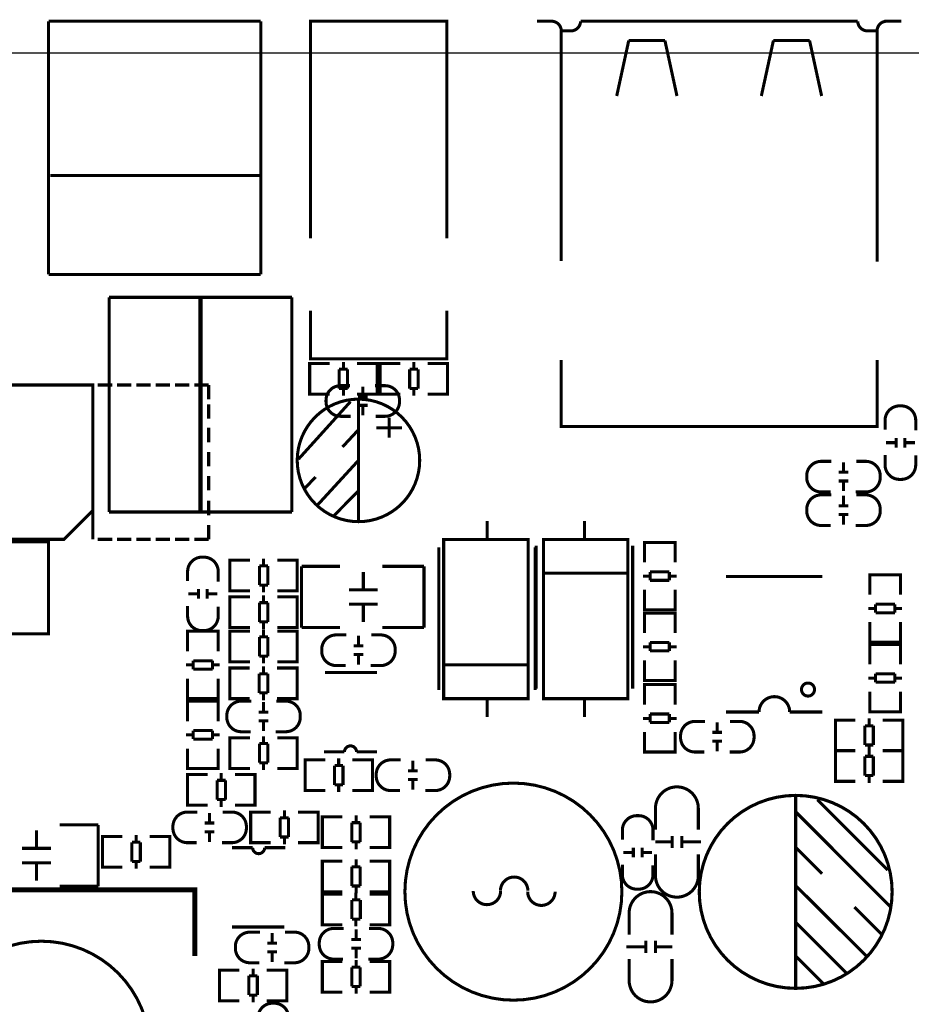
# Model space of a CAD drawing. Extents: x -22 to 169, y -11 to 168.
# Drawn here: x 11 to 48, y 121 to 161 of the extents above; entities that cross this region are included whole.
import ezdxf

# ---------------------------------------------------------------- set-up
doc = ezdxf.new("R2010")
doc.units = 0
for name, color, linetype in [('OUTLINE', 2, 'CONTINUOUS'), ('SILKSCREEN_BOT', 3, 'CONTINUOUS'), ('SILKSCREEN_TOP', 4, 'CONTINUOUS')]:
    doc.layers.add(name, color=color, linetype=linetype)

msp = doc.modelspace()

# ---------------------------------------------------------------- linework, layer by layer
at = {"layer": 'OUTLINE'}
msp.add_lwpolyline([(161.967926, 79.999078), (2.032, 79.999078, -0.414214), (0, 82.031078), (0, 157.966156, -0.414214), (2.032, 159.998156), (161.967926, 159.998156, -0.414214), (163.999926, 157.966156), (163.999926, 82.031078, -0.414214)], format="xyb", close=True, dxfattribs=at)
at = {"layer": 'SILKSCREEN_BOT', "const_width": 0.127}
for points in [[(24.807672, 144.93494), (24.39162, 144.93494, -0.414214), (23.791672, 145.534888), (23.791672, 145.604992, -0.414214), (24.39162, 146.20494), (24.78278, 146.20494)], [(25.823672, 146.20494), (26.239724, 146.20494, -0.414214), (26.839672, 145.604992), (26.839672, 145.534888, -0.414214), (26.239724, 144.93494), (25.848564, 144.93494)]]:
    msp.add_lwpolyline(points, format="xyb", dxfattribs=at)
for points in [[(25.317704, 145.769838), (25.317704, 146.169888)], [(25.117552, 145.750026), (25.517602, 145.750026)], [(25.117552, 145.389854), (25.517602, 145.389854)], [(25.317704, 144.969992), (25.317704, 145.370042)], [(32.509714, 139.56919), (32.509714, 133.649212)], [(36.509706, 139.56919), (36.509706, 133.649212)], [(28.471114, 133.589014), (28.471114, 139.508992)], [(32.471106, 133.589014), (32.471106, 139.508992)]]:
    msp.add_lwpolyline(points, dxfattribs=at)
at = {"layer": 'SILKSCREEN_TOP'}
for points, const_width in [([(12.283694, 161.314892), (12.283694, 158.01467)], 0.127), ([(21.083778, 161.314892), (12.283694, 161.314892)], 0.127), ([(21.083778, 158.01467), (21.083778, 161.314892)], 0.127), ([(23.872698, 161.314892), (23.142702, 161.314892), (23.142702, 152.31491)], 0.127), ([(28.802584, 152.31491), (28.802584, 161.314892), (23.872698, 161.314892)], 0.127), ([(47.648368, 161.314892), (46.948598, 161.314892)], 0.127), ([(33.548574, 160.914842), (33.548574, 151.373332)], 0.127), ([(46.248574, 160.914842), (46.648624, 160.914842)], 0.127), ([(46.648624, 160.914842), (46.648624, 151.347932)], 0.127), ([(35.848544, 158.214822), (36.34867, 160.514792)], 0.127), ([(36.34867, 160.514792), (37.848286, 160.514792)], 0.127), ([(37.848286, 160.514792), (38.348666, 158.214822)], 0.127), ([(42.348658, 160.514792), (41.848278, 158.214822)], 0.127), ([(43.848528, 160.514792), (42.348658, 160.514792)], 0.127), ([(44.348654, 158.214822), (43.848528, 160.514792)], 0.127), ([(12.283694, 158.01467), (12.283694, 150.814786)], 0.127), ([(21.083778, 150.814786), (21.083778, 158.01467)], 0.127), ([(21.03374, 154.914854), (12.353544, 154.914854)], 0.127), ([(12.283694, 150.814786), (21.083778, 150.814786)], 0.127), ([(14.79423, 140.968222), (14.79423, 149.868382)], 0.127), ([(14.79423, 149.868382), (18.61439, 149.868382)], 0.127), ([(18.55343, 140.968222), (18.55343, 149.868382)], 0.127), ([(18.55343, 149.868382), (22.37359, 149.868382)], 0.127), ([(18.61439, 149.868382), (18.61439, 140.968222)], 0.127), ([(22.37359, 149.868382), (22.37359, 140.968222)], 0.127), ([(23.142702, 149.314916), (23.142702, 147.314666), (28.802584, 147.314666), (28.802584, 149.314916)], 0.127), ([(23.316692, 147.120102), (23.113746, 147.120102), (23.113746, 145.850102), (23.2918, 145.850102)], 0.127), ([(23.113746, 147.084034), (23.113746, 145.88617)], 0.127), ([(23.941786, 147.120102), (23.123652, 147.120102)], 0.127), ([(24.513794, 147.186142), (24.513794, 146.884136)], 0.127), ([(25.071832, 147.120102), (25.902666, 147.120102)], 0.127), ([(25.7048, 147.120102), (25.907746, 147.120102), (25.907746, 145.850102), (25.729692, 145.850102)], 0.127), ([(25.907746, 147.084034), (25.907746, 145.88617)], 0.127), ([(26.24074, 145.850102), (26.037794, 145.850102), (26.037794, 147.120102), (26.215848, 147.120102)], 0.127), ([(26.037794, 145.88617), (26.037794, 147.084034)], 0.127), ([(26.042874, 147.120102), (26.873708, 147.120102)], 0.127), ([(27.431746, 146.884136), (27.431746, 147.186142)], 0.127), ([(28.821888, 147.120102), (28.003754, 147.120102)], 0.127), ([(28.628848, 145.850102), (28.831794, 145.850102), (28.831794, 147.120102), (28.65374, 147.120102)], 0.127), ([(28.831794, 145.88617), (28.831794, 147.084034)], 0.127), ([(46.648624, 147.269708), (46.648624, 144.514824), (33.548574, 144.514824), (33.548574, 147.269708)], 0.127), ([(24.332692, 146.884136), (24.332692, 146.086068)], 0.127), ([(24.68372, 146.884136), (24.332692, 146.884136)], 0.127), ([(24.68372, 146.086068), (24.68372, 146.884136)], 0.127), ([(27.612848, 146.884136), (27.26182, 146.884136)], 0.127), ([(27.26182, 146.884136), (27.26182, 146.086068)], 0.127), ([(27.612848, 146.086068), (27.612848, 146.884136)], 0.127), ([(14.922754, 146.23415), (14.322806, 146.23415)], 0.127), ([(15.722854, 146.23415), (15.122906, 146.23415)], 0.127), ([(15.922752, 146.23415), (16.5227, 146.23415)], 0.127), ([(16.722852, 146.23415), (17.3228, 146.23415)], 0.127), ([(17.522698, 146.23415), (18.1229, 146.23415)], 0.127), ([(18.322798, 146.23415), (18.922746, 146.23415)], 0.127), ([(18.922746, 145.634202), (18.922746, 146.23415)], 0.127), ([(24.332692, 146.086068), (24.68372, 146.086068)], 0.127), ([(24.513794, 146.086068), (24.513794, 145.784062)], 0.127), ([(27.26182, 146.086068), (27.612848, 146.086068)], 0.127), ([(27.431746, 145.784062), (27.431746, 146.086068)], 0.127), ([(23.123652, 145.850102), (23.941786, 145.850102)], 0.127), ([(25.902666, 145.850102), (25.071832, 145.850102)], 0.127), ([(26.873708, 145.850102), (26.042874, 145.850102)], 0.127), ([(28.003754, 145.850102), (28.821888, 145.850102)], 0.127), ([(18.922746, 144.834356), (18.922746, 145.434304)], 0.127), ([(24.80691, 145.545302), (22.64791, 143.157702)], 0.127), ([(25.13711, 140.566902), (25.13711, 145.646902)], 0.127), ([(26.40711, 144.046702), (26.40711, 144.884902)], 0.127), ([(18.922746, 143.85925), (18.922746, 144.459198)], 0.127), ([(26.94051, 144.453102), (25.87371, 144.453102)], 0.127), ([(25.13711, 144.376902), (24.47671, 143.665702)], 0.127), ([(47.436024, 144.041622), (47.436024, 143.641572)], 0.127), ([(47.796196, 144.041622), (47.796196, 143.641572)], 0.127), ([(47.416212, 143.84147), (47.016162, 143.84147)], 0.127), ([(48.216058, 143.84147), (47.816008, 143.84147)], 0.127), ([(18.922746, 142.859252), (18.922746, 143.4592)], 0.127), ([(25.13711, 143.106902), (23.43531, 141.252702)], 0.127), ([(45.257212, 143.033496), (45.257212, 142.633446)], 0.127), ([(18.922746, 141.859254), (18.922746, 142.459202)], 0.127), ([(23.35911, 142.421102), (22.90191, 141.938502)], 0.127), ([(45.05706, 142.613634), (45.45711, 142.613634)], 0.127), ([(45.05706, 142.253462), (45.45711, 142.253462)], 0.127), ([(45.257212, 142.23365), (45.257212, 141.8336)], 0.127), ([(25.13711, 141.836902), (24.09571, 140.795502)], 0.127), ([(45.257212, 141.6431), (45.257212, 141.24305)], 0.127), ([(18.922746, 140.834364), (18.922746, 141.434312)], 0.127), ([(45.05706, 141.223238), (45.45711, 141.223238)], 0.127), ([(14.122908, 141.034262), (14.122908, 139.834366)], 0.127), ([(18.61439, 140.968222), (14.79423, 140.968222)], 0.127), ([(22.37359, 140.968222), (18.55343, 140.968222)], 0.127), ([(45.05706, 140.863066), (45.45711, 140.863066)], 0.127), ([(45.257212, 140.843254), (45.257212, 140.443204)], 0.127), ([(18.922746, 139.834366), (18.922746, 140.434314)], 0.127), ([(30.47111, 140.588238), (30.47111, 139.82827)], 0.127), ([(34.50971, 139.82827), (34.50971, 140.588238)], 0.127), ([(10.25017, 135.913622), (12.28217, 135.913622), (12.28217, 139.733782), (10.25017, 139.733782)], 0.127), ([(14.922754, 139.834366), (14.322806, 139.834366)], 0.127), ([(15.722854, 139.834366), (15.122906, 139.834366)], 0.127), ([(15.922752, 139.834366), (16.5227, 139.834366)], 0.127), ([(16.722852, 139.834366), (17.3228, 139.834366)], 0.127), ([(17.522698, 139.834366), (18.1229, 139.834366)], 0.127), ([(18.322798, 139.834366), (18.922746, 139.834366)], 0.127), ([(33.23971, 139.82827), (35.77971, 139.82827)], 0.127), ([(38.26891, 139.500356), (38.26891, 139.703302), (36.99891, 139.703302), (36.99891, 139.525248)], 0.127), ([(36.99891, 139.693396), (36.99891, 138.875262)], 0.127), ([(38.232842, 139.703302), (37.034978, 139.703302)], 0.127), ([(38.26891, 138.875262), (38.26891, 139.693396)], 0.127), ([(20.006056, 137.69975), (19.80311, 137.69975), (19.80311, 138.96975), (19.981164, 138.96975)], 0.127), ([(19.80311, 137.735818), (19.80311, 138.933682)], 0.127), ([(19.80819, 138.96975), (20.639024, 138.96975)], 0.127), ([(21.378164, 138.733784), (21.027136, 138.733784)], 0.127), ([(21.027136, 138.733784), (21.027136, 137.935716)], 0.127), ([(21.197062, 138.733784), (21.197062, 139.03579)], 0.127), ([(21.378164, 137.935716), (21.378164, 138.733784)], 0.127), ([(22.587204, 138.96975), (21.76907, 138.96975)], 0.127), ([(22.394164, 137.69975), (22.59711, 137.69975), (22.59711, 138.96975), (22.419056, 138.96975)], 0.127), ([(22.59711, 137.735818), (22.59711, 138.933682)], 0.127), ([(24.374856, 138.71575), (22.77491, 138.71575)], 0.127), ([(22.77491, 138.71575), (22.77491, 136.17575)], 0.127), ([(25.338786, 138.485626), (25.338786, 137.745724)], 0.127), ([(27.85491, 138.71575), (26.124916, 138.71575)], 0.127), ([(27.85491, 136.17575), (27.85491, 138.71575)], 0.127), ([(32.809688, 138.428222), (36.309808, 138.428222)], 0.127), ([(38.032944, 138.484356), (37.234876, 138.484356)], 0.127), ([(37.234876, 138.484356), (37.234876, 138.133328)], 0.127), ([(38.032944, 138.133328), (38.032944, 138.484356)], 0.127), ([(47.62119, 138.159236), (47.62119, 138.362182), (46.35119, 138.362182), (46.35119, 138.184128)], 0.127), ([(46.35119, 138.352276), (46.35119, 137.534142)], 0.127), ([(47.585122, 138.362182), (46.387258, 138.362182)], 0.127), ([(47.62119, 137.534142), (47.62119, 138.352276)], 0.127), ([(21.027136, 137.935716), (21.378164, 137.935716)], 0.127), ([(21.197062, 137.63371), (21.197062, 137.935716)], 0.127), ([(37.234876, 138.303254), (36.93287, 138.303254)], 0.127), ([(37.234876, 138.133328), (38.032944, 138.133328)], 0.127), ([(38.33495, 138.303254), (38.032944, 138.303254)], 0.127), ([(44.383706, 138.296904), (40.383714, 138.296904)], 0.127), ([(18.485612, 137.570718), (18.085562, 137.570718)], 0.127), ([(18.505424, 137.77087), (18.505424, 137.37082)], 0.127), ([(18.865596, 137.77087), (18.865596, 137.37082)], 0.127), ([(19.285458, 137.570718), (18.885408, 137.570718)], 0.127), ([(20.639024, 137.69975), (19.80819, 137.69975)], 0.127), ([(21.197062, 137.209784), (21.197062, 137.51179)], 0.127), ([(21.76907, 137.69975), (22.587204, 137.69975)], 0.127), ([(24.738838, 137.745724), (25.938988, 137.745724)], 0.127), ([(36.99891, 136.914382), (36.99891, 137.745216)], 0.127), ([(38.26891, 137.745216), (38.26891, 136.914382)], 0.127), ([(20.006056, 136.17575), (19.80311, 136.17575), (19.80311, 137.44575), (19.981164, 137.44575)], 0.127), ([(19.80311, 136.211818), (19.80311, 137.409682)], 0.127), ([(19.80819, 137.44575), (20.639024, 137.44575)], 0.127), ([(21.378164, 137.209784), (21.027136, 137.209784)], 0.127), ([(21.027136, 137.209784), (21.027136, 136.411716)], 0.127), ([(21.378164, 136.411716), (21.378164, 137.209784)], 0.127), ([(22.587204, 137.44575), (21.76907, 137.44575)], 0.127), ([(22.394164, 136.17575), (22.59711, 136.17575), (22.59711, 137.44575), (22.419056, 137.44575)], 0.127), ([(22.59711, 136.211818), (22.59711, 137.409682)], 0.127), ([(24.738838, 137.145776), (25.938988, 137.145776)], 0.127), ([(25.338786, 137.145776), (25.338786, 136.405874)], 0.127), ([(38.26891, 137.112248), (38.26891, 136.909302), (36.99891, 136.909302), (36.99891, 137.087356)], 0.127), ([(47.385224, 137.143236), (46.587156, 137.143236)], 0.127), ([(46.587156, 137.143236), (46.587156, 136.792208)], 0.127), ([(47.385224, 136.792208), (47.385224, 137.143236)], 0.127), ([(38.26891, 136.574276), (38.26891, 136.777222), (36.99891, 136.777222), (36.99891, 136.599168)], 0.127), ([(36.99891, 136.767316), (36.99891, 135.949182)], 0.127), ([(38.232842, 136.909302), (37.034978, 136.909302)], 0.127), ([(38.232842, 136.777222), (37.034978, 136.777222)], 0.127), ([(38.26891, 135.949182), (38.26891, 136.767316)], 0.127), ([(46.587156, 136.962134), (46.28515, 136.962134)], 0.127), ([(46.587156, 136.792208), (47.385224, 136.792208)], 0.127), ([(47.68723, 136.962134), (47.385224, 136.962134)], 0.127), ([(21.027136, 136.411716), (21.378164, 136.411716)], 0.127), ([(21.197062, 136.10971), (21.197062, 136.411716)], 0.127), ([(46.35119, 135.573262), (46.35119, 136.404096)], 0.127), ([(47.62119, 136.404096), (47.62119, 135.573262)], 0.127), ([(18.05051, 135.820404), (18.05051, 136.02335), (19.32051, 136.02335), (19.32051, 135.845296)], 0.127), ([(18.05051, 135.187436), (18.05051, 136.01827)], 0.127), ([(18.086578, 136.02335), (19.284442, 136.02335)], 0.127), ([(19.32051, 136.01827), (19.32051, 135.187436)], 0.127), ([(20.006056, 134.75335), (19.80311, 134.75335), (19.80311, 136.02335), (19.981164, 136.02335)], 0.127), ([(19.80311, 134.789418), (19.80311, 135.987282)], 0.127), ([(20.639024, 136.17575), (19.80819, 136.17575)], 0.127), ([(19.80819, 136.02335), (20.639024, 136.02335)], 0.127), ([(21.197062, 135.787384), (21.197062, 136.08939)], 0.127), ([(21.76907, 136.17575), (22.587204, 136.17575)], 0.127), ([(22.587204, 136.02335), (21.76907, 136.02335)], 0.127), ([(22.394164, 134.75335), (22.59711, 134.75335), (22.59711, 136.02335), (22.419056, 136.02335)], 0.127), ([(22.59711, 134.789418), (22.59711, 135.987282)], 0.127), ([(22.77491, 136.17575), (24.374856, 136.17575)], 0.127), ([(26.124916, 136.17575), (27.85491, 136.17575)], 0.127), ([(21.378164, 135.787384), (21.027136, 135.787384)], 0.127), ([(21.027136, 135.787384), (21.027136, 134.989316)], 0.127), ([(21.378164, 134.989316), (21.378164, 135.787384)], 0.127), ([(25.139142, 135.835898), (25.139142, 135.435848)], 0.127), ([(38.032944, 135.558276), (37.234876, 135.558276)], 0.127), ([(37.234876, 135.558276), (37.234876, 135.207248)], 0.127), ([(38.032944, 135.207248), (38.032944, 135.558276)], 0.127), ([(47.62119, 135.771128), (47.62119, 135.568182), (46.35119, 135.568182), (46.35119, 135.746236)], 0.127), ([(47.62119, 135.278876), (47.62119, 135.481822), (46.35119, 135.481822), (46.35119, 135.303768)], 0.127), ([(46.35119, 135.471916), (46.35119, 134.653782)], 0.127), ([(47.585122, 135.568182), (46.387258, 135.568182)], 0.127), ([(47.585122, 135.481822), (46.387258, 135.481822)], 0.127), ([(47.62119, 134.653782), (47.62119, 135.471916)], 0.127), ([(24.93899, 135.416036), (25.33904, 135.416036)], 0.127), ([(37.234876, 135.377174), (36.93287, 135.377174)], 0.127), ([(37.234876, 135.207248), (38.032944, 135.207248)], 0.127), ([(38.33495, 135.377174), (38.032944, 135.377174)], 0.127), ([(19.084544, 134.799324), (18.286476, 134.799324)], 0.127), ([(18.286476, 134.799324), (18.286476, 134.448296)], 0.127), ([(19.084544, 134.448296), (19.084544, 134.799324)], 0.127), ([(20.639024, 134.75335), (19.80819, 134.75335)], 0.127), ([(21.027136, 134.989316), (21.378164, 134.989316)], 0.127), ([(21.197062, 134.68731), (21.197062, 134.989316)], 0.127), ([(21.76907, 134.75335), (22.587204, 134.75335)], 0.127), ([(24.93899, 135.055864), (25.33904, 135.055864)], 0.127), ([(25.139142, 135.036052), (25.139142, 134.636002)], 0.127), ([(36.99891, 133.988302), (36.99891, 134.819136)], 0.127), ([(38.26891, 134.819136), (38.26891, 133.988302)], 0.127), ([(17.98447, 134.629398), (18.286476, 134.629398)], 0.127), ([(18.286476, 134.448296), (19.084544, 134.448296)], 0.127), ([(19.084544, 134.629398), (19.38655, 134.629398)], 0.127), ([(20.006056, 134.49935), (19.80311, 134.49935), (19.80311, 133.22935), (19.981164, 133.22935)], 0.127), ([(19.80311, 134.463282), (19.80311, 133.265418)], 0.127), ([(20.63115, 134.49935), (19.813016, 134.49935)], 0.127), ([(21.022056, 134.263384), (21.022056, 133.465316)], 0.127), ([(21.373084, 134.263384), (21.022056, 134.263384)], 0.127), ([(21.203158, 134.56539), (21.203158, 134.263384)], 0.127), ([(21.373084, 133.465316), (21.373084, 134.263384)], 0.127), ([(21.761196, 134.49935), (22.59203, 134.49935)], 0.127), ([(22.394164, 134.49935), (22.59711, 134.49935), (22.59711, 133.22935), (22.419056, 133.22935)], 0.127), ([(22.59711, 134.463282), (22.59711, 133.265418)], 0.127), ([(25.90673, 134.31139), (23.746714, 134.31139)], 0.127), ([(32.171132, 134.628382), (28.671012, 134.628382)], 0.127), ([(47.385224, 134.262876), (46.587156, 134.262876)], 0.127), ([(46.587156, 134.262876), (46.587156, 133.911848)], 0.127), ([(47.385224, 133.911848), (47.385224, 134.262876)], 0.127), ([(18.05051, 134.05739), (18.05051, 133.239256)], 0.127), ([(19.32051, 133.239256), (19.32051, 134.05739)], 0.127), ([(38.26891, 134.186168), (38.26891, 133.983222), (36.99891, 133.983222), (36.99891, 134.161276)], 0.127), ([(38.232842, 133.983222), (37.034978, 133.983222)], 0.127), ([(46.587156, 134.081774), (46.28515, 134.081774)], 0.127), ([(46.587156, 133.911848), (47.385224, 133.911848)], 0.127), ([(47.68723, 134.081774), (47.385224, 134.081774)], 0.127), ([(18.05051, 133.432296), (18.05051, 133.22935), (19.32051, 133.22935), (19.32051, 133.407404)], 0.127), ([(21.022056, 133.465316), (21.373084, 133.465316)], 0.127), ([(21.203158, 133.465316), (21.203158, 133.16331)], 0.127), ([(38.26891, 133.607556), (38.26891, 133.810502), (36.99891, 133.810502), (36.99891, 133.632448)], 0.127), ([(36.99891, 133.800596), (36.99891, 132.982462)], 0.127), ([(38.232842, 133.810502), (37.034978, 133.810502)], 0.127), ([(38.26891, 132.982462), (38.26891, 133.800596)], 0.127), ([(46.35119, 132.692902), (46.35119, 133.523736)], 0.127), ([(47.62119, 133.523736), (47.62119, 132.692902)], 0.127), ([(18.05051, 132.924804), (18.05051, 133.12775), (19.32051, 133.12775), (19.32051, 132.949696)], 0.127), ([(18.05051, 132.291836), (18.05051, 133.12267)], 0.127), ([(18.086578, 133.22935), (19.284442, 133.22935)], 0.127), ([(18.086578, 133.12775), (19.284442, 133.12775)], 0.127), ([(19.32051, 133.12267), (19.32051, 132.291836)], 0.127), ([(19.813016, 133.22935), (20.63115, 133.22935)], 0.127), ([(21.202142, 133.092698), (21.202142, 132.692648)], 0.127), ([(22.59203, 133.22935), (21.761196, 133.22935)], 0.127), ([(31.74111, 133.228334), (29.20111, 133.228334)], 0.127), ([(30.47111, 133.228334), (30.47111, 132.468366)], 0.127), ([(34.50971, 132.468366), (34.50971, 133.228334)], 0.127), ([(21.00199, 132.672836), (21.40204, 132.672836)], 0.127), ([(41.75379, 132.6769), (40.383714, 132.6769)], 0.127), ([(47.62119, 132.890768), (47.62119, 132.687822), (46.35119, 132.687822), (46.35119, 132.865876)], 0.127), ([(47.585122, 132.687822), (46.387258, 132.687822)], 0.127), ([(21.00199, 132.312664), (21.40204, 132.312664)], 0.127), ([(21.202142, 132.292852), (21.202142, 131.892802)], 0.127), ([(37.234876, 132.410454), (36.93287, 132.410454)], 0.127), ([(38.032944, 132.591556), (37.234876, 132.591556)], 0.127), ([(37.234876, 132.591556), (37.234876, 132.240528)], 0.127), ([(37.234876, 132.240528), (38.032944, 132.240528)], 0.127), ([(38.032944, 132.240528), (38.032944, 132.591556)], 0.127), ([(38.33495, 132.410454), (38.032944, 132.410454)], 0.127), ([(40.019478, 131.8514), (40.019478, 132.25145)], 0.127), ([(45.126656, 132.34162), (44.92371, 132.34162), (44.92371, 131.07162), (45.101764, 131.07162)], 0.127), ([(44.92371, 132.305552), (44.92371, 131.107688)], 0.127), ([(45.75175, 132.34162), (44.933616, 132.34162)], 0.127), ([(46.323758, 132.40766), (46.323758, 132.105654)], 0.127), ([(46.881796, 132.34162), (47.71263, 132.34162)], 0.127), ([(47.514764, 132.34162), (47.71771, 132.34162), (47.71771, 131.07162), (47.539656, 131.07162)], 0.127), ([(47.71771, 132.305552), (47.71771, 131.107688)], 0.127), ([(19.084544, 131.903724), (18.286476, 131.903724)], 0.127), ([(18.286476, 131.903724), (18.286476, 131.552696)], 0.127), ([(19.084544, 131.552696), (19.084544, 131.903724)], 0.127), ([(36.99891, 131.021582), (36.99891, 131.852416)], 0.127), ([(38.26891, 131.852416), (38.26891, 131.021582)], 0.127), ([(40.21963, 131.831588), (39.81958, 131.831588)], 0.127), ([(46.142656, 132.105654), (46.142656, 131.307586)], 0.127), ([(46.493684, 132.105654), (46.142656, 132.105654)], 0.127), ([(46.493684, 131.307586), (46.493684, 132.105654)], 0.127), ([(17.98447, 131.733798), (18.286476, 131.733798)], 0.127), ([(18.286476, 131.552696), (19.084544, 131.552696)], 0.127), ([(19.084544, 131.733798), (19.38655, 131.733798)], 0.127), ([(20.006056, 130.33375), (19.80311, 130.33375), (19.80311, 131.60375), (19.981164, 131.60375)], 0.127), ([(19.80311, 130.369818), (19.80311, 131.567682)], 0.127), ([(19.80819, 131.60375), (20.639024, 131.60375)], 0.127), ([(21.197062, 131.367784), (21.197062, 131.66979)], 0.127), ([(22.587204, 131.60375), (21.76907, 131.60375)], 0.127), ([(22.394164, 130.33375), (22.59711, 130.33375), (22.59711, 131.60375), (22.419056, 131.60375)], 0.127), ([(22.59711, 130.369818), (22.59711, 131.567682)], 0.127), ([(40.21963, 131.471416), (39.81958, 131.471416)], 0.127), ([(40.019478, 131.051554), (40.019478, 131.451604)], 0.127), ([(18.05051, 131.16179), (18.05051, 130.343656)], 0.127), ([(19.32051, 130.343656), (19.32051, 131.16179)], 0.127), ([(21.378164, 131.367784), (21.027136, 131.367784)], 0.127), ([(21.027136, 131.367784), (21.027136, 130.569716)], 0.127), ([(21.378164, 130.569716), (21.378164, 131.367784)], 0.127), ([(25.056846, 131.021328), (25.90673, 131.021328)], 0.127), ([(38.26891, 131.219448), (38.26891, 131.016502), (36.99891, 131.016502), (36.99891, 131.194556)], 0.127), ([(38.232842, 131.016502), (37.034978, 131.016502)], 0.127), ([(45.126656, 131.072382), (44.92371, 131.072382), (44.92371, 129.802382), (45.101764, 129.802382)], 0.127), ([(44.92371, 131.036314), (44.92371, 129.83845)], 0.127), ([(45.75175, 131.072382), (44.933616, 131.072382)], 0.127), ([(44.933616, 131.07162), (45.75175, 131.07162)], 0.127), ([(46.142656, 131.307586), (46.493684, 131.307586)], 0.127), ([(46.323758, 131.307586), (46.323758, 131.00558)], 0.127), ([(46.323758, 131.138422), (46.323758, 130.836416)], 0.127), ([(46.881796, 131.072382), (47.71263, 131.072382)], 0.127), ([(47.71263, 131.07162), (46.881796, 131.07162)], 0.127), ([(47.514764, 131.072382), (47.71771, 131.072382), (47.71771, 129.802382), (47.539656, 129.802382)], 0.127), ([(47.71771, 131.036314), (47.71771, 129.83845)], 0.127), ([(21.027136, 130.569716), (21.378164, 130.569716)], 0.127), ([(21.197062, 130.26771), (21.197062, 130.569716)], 0.127), ([(23.124668, 129.41935), (22.921722, 129.41935), (22.921722, 130.68935), (23.099776, 130.68935)], 0.127), ([(22.921722, 129.455418), (22.921722, 130.653282)], 0.127), ([(22.926802, 130.68935), (23.757636, 130.68935)], 0.127), ([(24.315674, 130.453384), (24.315674, 130.75539)], 0.127), ([(25.705816, 130.68935), (24.887682, 130.68935)], 0.127), ([(25.512776, 129.41935), (25.715722, 129.41935), (25.715722, 130.68935), (25.537668, 130.68935)], 0.127), ([(25.715722, 129.455418), (25.715722, 130.653282)], 0.127), ([(27.395678, 130.254248), (27.395678, 130.654298)], 0.127), ([(46.142656, 130.836416), (46.142656, 130.038348)], 0.127), ([(46.493684, 130.836416), (46.142656, 130.836416)], 0.127), ([(46.493684, 130.038348), (46.493684, 130.836416)], 0.127), ([(18.05051, 130.536696), (18.05051, 130.33375), (19.32051, 130.33375), (19.32051, 130.511804)], 0.127), ([(18.086578, 130.33375), (19.284442, 130.33375)], 0.127), ([(20.639024, 130.33375), (19.80819, 130.33375)], 0.127), ([(21.76907, 130.33375), (22.587204, 130.33375)], 0.127), ([(24.496776, 130.453384), (24.145748, 130.453384)], 0.127), ([(24.145748, 130.453384), (24.145748, 129.655316)], 0.127), ([(24.496776, 129.655316), (24.496776, 130.453384)], 0.127), ([(27.59583, 130.234436), (27.19578, 130.234436)], 0.127), ([(18.253456, 128.80975), (18.05051, 128.80975), (18.05051, 130.07975), (18.228564, 130.07975)], 0.127), ([(18.05051, 128.845818), (18.05051, 130.043682)], 0.127), ([(18.05559, 130.07975), (18.886424, 130.07975)], 0.127), ([(19.625564, 129.843784), (19.274536, 129.843784)], 0.127), ([(19.274536, 129.843784), (19.274536, 129.045716)], 0.127), ([(19.444462, 129.843784), (19.444462, 130.14579)], 0.127), ([(19.625564, 129.045716), (19.625564, 129.843784)], 0.127), ([(20.834604, 130.07975), (20.01647, 130.07975)], 0.127), ([(20.641564, 128.80975), (20.84451, 128.80975), (20.84451, 130.07975), (20.666456, 130.07975)], 0.127), ([(20.84451, 128.845818), (20.84451, 130.043682)], 0.127), ([(27.59583, 129.874264), (27.19578, 129.874264)], 0.127), ([(27.395678, 129.454402), (27.395678, 129.854452)], 0.127), ([(44.933616, 129.802382), (45.75175, 129.802382)], 0.127), ([(46.142656, 130.038348), (46.493684, 130.038348)], 0.127), ([(46.323758, 130.038348), (46.323758, 129.736342)], 0.127), ([(47.71263, 129.802382), (46.881796, 129.802382)], 0.127), ([(23.757636, 129.41935), (22.926802, 129.41935)], 0.127), ([(24.145748, 129.655316), (24.496776, 129.655316)], 0.127), ([(24.315674, 129.35331), (24.315674, 129.655316)], 0.127), ([(24.887682, 129.41935), (25.705816, 129.41935)], 0.127), ([(19.274536, 129.045716), (19.625564, 129.045716)], 0.127), ([(19.444462, 128.74371), (19.444462, 129.045716)], 0.127), ([(43.27271, 121.228358), (43.27271, 129.228342)], 0.130048), ([(47.092616, 126.118366), (44.172632, 129.03835)], 0.130048), ([(18.886424, 128.80975), (18.05559, 128.80975)], 0.127), ([(20.01647, 128.80975), (20.834604, 128.80975)], 0.127), ([(20.869656, 128.527302), (20.66671, 128.527302), (20.66671, 127.257302), (20.844764, 127.257302)], 0.127), ([(21.49475, 128.527302), (20.676616, 128.527302)], 0.127), ([(22.066758, 128.593342), (22.066758, 128.291336)], 0.127), ([(22.624796, 128.527302), (23.45563, 128.527302)], 0.127), ([(23.257764, 128.527302), (23.46071, 128.527302), (23.46071, 127.257302), (23.282656, 127.257302)], 0.127), ([(47.212758, 124.58827), (43.282616, 128.528318)], 0.130048), ([(18.962878, 128.0922), (18.962878, 128.49225)], 0.127), ([(20.66671, 128.491234), (20.66671, 127.29337)], 0.127), ([(21.885656, 128.291336), (21.885656, 127.493268)], 0.127), ([(22.236684, 128.291336), (21.885656, 128.291336)], 0.127), ([(22.236684, 127.493268), (22.236684, 128.291336)], 0.127), ([(23.46071, 128.491234), (23.46071, 127.29337)], 0.127), ([(23.841456, 128.324102), (23.63851, 128.324102), (23.63851, 127.054102), (23.816564, 127.054102)], 0.127), ([(23.63851, 128.288034), (23.63851, 127.09017)], 0.127), ([(24.46655, 128.324102), (23.648416, 128.324102)], 0.127), ([(25.038558, 128.390142), (25.038558, 128.088136)], 0.127), ([(25.596596, 128.324102), (26.42743, 128.324102)], 0.127), ([(26.229564, 128.324102), (26.43251, 128.324102), (26.43251, 127.054102), (26.254456, 127.054102)], 0.127), ([(26.43251, 128.288034), (26.43251, 127.09017)], 0.127), ([(11.778234, 127.023876), (11.778234, 127.763778)], 0.127), ([(14.34211, 127.993902), (12.742164, 127.993902)], 0.127), ([(14.34211, 125.453902), (14.34211, 127.993902)], 0.127), ([(19.16303, 128.072388), (18.76298, 128.072388)], 0.127), ([(19.16303, 127.712216), (18.76298, 127.712216)], 0.127), ([(24.857456, 128.088136), (24.857456, 127.290068)], 0.127), ([(25.208484, 128.088136), (24.857456, 128.088136)], 0.127), ([(25.208484, 127.290068), (25.208484, 128.088136)], 0.127), ([(14.722856, 127.511302), (14.51991, 127.511302), (14.51991, 126.241302), (14.697964, 126.241302)], 0.127), ([(14.51991, 127.475234), (14.51991, 126.27737)], 0.127), ([(15.34795, 127.511302), (14.529816, 127.511302)], 0.127), ([(15.919958, 127.577342), (15.919958, 127.275336)], 0.127), ([(16.477996, 127.511302), (17.30883, 127.511302)], 0.127), ([(17.110964, 127.511302), (17.31391, 127.511302), (17.31391, 126.241302), (17.135856, 126.241302)], 0.127), ([(17.31391, 127.475234), (17.31391, 126.27737)], 0.127), ([(18.962878, 127.292354), (18.962878, 127.692404)], 0.127), ([(21.885656, 127.493268), (22.236684, 127.493268)], 0.127), ([(22.066758, 127.493268), (22.066758, 127.191262)], 0.127), ([(38.145212, 127.53975), (38.145212, 127.039624)], 0.127), ([(38.545008, 127.53975), (38.545008, 127.039624)], 0.127), ([(12.378182, 127.023876), (11.178032, 127.023876)], 0.127), ([(15.738856, 127.275336), (15.738856, 126.477268)], 0.127), ([(16.089884, 127.275336), (15.738856, 127.275336)], 0.127), ([(16.089884, 126.477268), (16.089884, 127.275336)], 0.127), ([(20.746974, 127.052324), (19.89709, 127.052324)], 0.127), ([(20.676616, 127.257302), (21.49475, 127.257302)], 0.127), ([(23.45563, 127.257302), (22.624796, 127.257302)], 0.127), ([(23.648416, 127.054102), (24.46655, 127.054102)], 0.127), ([(24.857456, 127.290068), (25.208484, 127.290068)], 0.127), ([(25.038558, 127.290068), (25.038558, 126.988062)], 0.127), ([(26.42743, 127.054102), (25.596596, 127.054102)], 0.127), ([(36.539424, 127.05207), (36.539424, 126.65202)], 0.127), ([(36.899596, 127.05207), (36.899596, 126.65202)], 0.127), ([(38.145212, 127.289814), (37.445188, 127.289814)], 0.127), ([(39.345108, 127.289814), (38.545008, 127.289814)], 0.127), ([(44.37253, 125.968252), (43.27271, 127.05842)], 0.130048), ([(23.841456, 126.495302), (23.63851, 126.495302), (23.63851, 125.225302), (23.816564, 125.225302)], 0.127), ([(24.46655, 126.495302), (23.648416, 126.495302)], 0.127), ([(25.038558, 126.561342), (25.038558, 126.259336)], 0.127), ([(25.596596, 126.495302), (26.42743, 126.495302)], 0.127), ([(26.229564, 126.495302), (26.43251, 126.495302), (26.43251, 125.225302), (26.254456, 125.225302)], 0.127), ([(36.519612, 126.851918), (36.119562, 126.851918)], 0.127), ([(37.319458, 126.851918), (36.919408, 126.851918)], 0.127), ([(12.378182, 126.423928), (11.178032, 126.423928)], 0.127), ([(11.778234, 125.684026), (11.778234, 126.423928)], 0.127), ([(14.529816, 126.241302), (15.34795, 126.241302)], 0.127), ([(15.738856, 126.477268), (16.089884, 126.477268)], 0.127), ([(15.919958, 126.477268), (15.919958, 126.175262)], 0.127), ([(17.30883, 126.241302), (16.477996, 126.241302)], 0.127), ([(23.63851, 126.459234), (23.63851, 125.26137)], 0.127), ([(24.857456, 126.259336), (24.857456, 125.461268)], 0.127), ([(25.208484, 126.259336), (24.857456, 126.259336)], 0.127), ([(25.208484, 125.461268), (25.208484, 126.259336)], 0.127), ([(26.43251, 126.459234), (26.43251, 125.26137)], 0.127), ([(18.353024, 122.554746), (18.353024, 125.304804), (5.352796, 125.304804), (5.352796, 122.554746)], 0.199898), ([(12.742164, 125.453902), (14.34211, 125.453902)], 0.127), ([(24.857456, 125.461268), (25.208484, 125.461268)], 0.127), ([(25.038558, 125.461268), (25.038558, 125.159262)], 0.127), ([(46.2026, 122.558302), (43.27271, 125.478286)], 0.130048), ([(23.841456, 123.853702), (23.63851, 123.853702), (23.63851, 125.123702), (23.816564, 125.123702)], 0.127), ([(23.63851, 123.88977), (23.63851, 125.087634)], 0.127), ([(23.64359, 125.123702), (24.474424, 125.123702)], 0.127), ([(23.648416, 125.225302), (24.46655, 125.225302)], 0.127), ([(25.213564, 124.887736), (24.862536, 124.887736)], 0.127), ([(24.862536, 124.887736), (24.862536, 124.089668)], 0.127), ([(25.032462, 124.887736), (25.032462, 125.189742)], 0.127), ([(25.213564, 124.089668), (25.213564, 124.887736)], 0.127), ([(26.42743, 125.225302), (25.596596, 125.225302)], 0.127), ([(26.422604, 125.123702), (25.60447, 125.123702)], 0.127), ([(26.229564, 123.853702), (26.43251, 123.853702), (26.43251, 125.123702), (26.254456, 125.123702)], 0.127), ([(26.43251, 123.88977), (26.43251, 125.087634)], 0.127), ([(46.852586, 123.448318), (45.712634, 124.58827)], 0.130048), ([(24.862536, 124.089668), (25.213564, 124.089668)], 0.127), ([(25.032462, 123.787662), (25.032462, 124.089668)], 0.127), ([(19.89709, 123.762262), (22.057106, 123.762262)], 0.127), ([(24.474424, 123.853702), (23.64359, 123.853702)], 0.127), ([(25.037542, 123.66625), (25.037542, 123.2662)], 0.127), ([(25.60447, 123.853702), (26.422604, 123.853702)], 0.127), ([(45.382688, 121.848372), (43.27271, 123.95835)], 0.130048), ([(21.553678, 123.1138), (21.553678, 123.51385)], 0.127), ([(24.83739, 123.246388), (25.23744, 123.246388)], 0.127), ([(21.75383, 123.093988), (21.35378, 123.093988)], 0.127), ([(24.83739, 122.886216), (25.23744, 122.886216)], 0.127), ([(25.037542, 122.866404), (25.037542, 122.466354)], 0.127), ([(36.252912, 122.938286), (37.053012, 122.938286)], 0.127), ([(37.053012, 122.68835), (37.053012, 123.188476)], 0.127), ([(37.452808, 122.68835), (37.452808, 123.188476)], 0.127), ([(37.452808, 122.938286), (38.152832, 122.938286)], 0.127), ([(21.75383, 122.733816), (21.35378, 122.733816)], 0.127), ([(21.553678, 122.313954), (21.553678, 122.714004)], 0.127), ([(44.412662, 121.41835), (43.27271, 122.558302)], 0.130048), ([(20.771358, 122.040142), (20.771358, 121.738136)], 0.127), ([(23.841456, 122.329702), (23.63851, 122.329702), (23.63851, 121.059702), (23.816564, 121.059702)], 0.127), ([(23.63851, 122.293634), (23.63851, 121.09577)], 0.127), ([(24.46655, 122.329702), (23.648416, 122.329702)], 0.127), ([(24.857456, 122.093736), (24.857456, 121.295668)], 0.127), ([(25.208484, 122.093736), (24.857456, 122.093736)], 0.127), ([(25.038558, 122.395742), (25.038558, 122.093736)], 0.127), ([(25.208484, 121.295668), (25.208484, 122.093736)], 0.127), ([(25.596596, 122.329702), (26.42743, 122.329702)], 0.127), ([(26.229564, 122.329702), (26.43251, 122.329702), (26.43251, 121.059702), (26.254456, 121.059702)], 0.127), ([(26.43251, 122.293634), (26.43251, 121.09577)], 0.127), ([(19.574256, 121.974102), (19.37131, 121.974102), (19.37131, 120.704102), (19.549364, 120.704102)], 0.127), ([(19.37131, 121.938034), (19.37131, 120.74017)], 0.127), ([(20.19935, 121.974102), (19.381216, 121.974102)], 0.127), ([(20.590256, 121.738136), (20.590256, 120.940068)], 0.127), ([(20.941284, 121.738136), (20.590256, 121.738136)], 0.127), ([(20.941284, 120.940068), (20.941284, 121.738136)], 0.127), ([(21.329396, 121.974102), (22.16023, 121.974102)], 0.127), ([(21.962364, 121.974102), (22.16531, 121.974102), (22.16531, 120.704102), (21.987256, 120.704102)], 0.127), ([(22.16531, 121.938034), (22.16531, 120.74017)], 0.127), ([(24.857456, 121.295668), (25.208484, 121.295668)], 0.127), ([(25.038558, 121.295668), (25.038558, 120.993662)], 0.127), ([(20.590256, 120.940068), (20.941284, 120.940068)], 0.127), ([(20.771358, 120.940068), (20.771358, 120.638062)], 0.127), ([(23.648416, 121.059702), (24.46655, 121.059702)], 0.127), ([(26.42743, 121.059702), (25.596596, 121.059702)], 0.127), ([(19.381216, 120.704102), (20.19935, 120.704102)], 0.127), ([(22.16023, 120.704102), (21.329396, 120.704102)], 0.127)]:
    msp.add_lwpolyline(points, dxfattribs=dict(at, const_width=const_width))
at = {"layer": 'SILKSCREEN_TOP', "const_width": 0.127}
for points in [[(32.548576, 161.314892), (33.148524, 161.314892, -0.414134), (33.548574, 160.914842)], [(33.548574, 160.914842), (33.948624, 160.914842, 0.414196), (34.348674, 161.314892)], [(34.348674, 161.314892), (45.848524, 161.314892, 0.414294), (46.248574, 160.914842)], [(46.948598, 161.314892), (47.048674, 161.314892, 0.414231), (46.648624, 160.914842)], [(48.25111, 144.351502), (48.25111, 144.767554, 0.414214), (47.651162, 145.367502), (47.581058, 145.367502, 0.414214), (46.98111, 144.767554), (46.98111, 144.376394)], [(46.98111, 143.335502), (46.98111, 142.91945, 0.414214), (47.581058, 142.319502), (47.651162, 142.319502, 0.414214), (48.25111, 142.91945), (48.25111, 143.31061)], [(44.74718, 143.068548), (44.331128, 143.068548, 0.414214), (43.73118, 142.4686), (43.73118, 142.398496, 0.414214), (44.331128, 141.798548), (44.722288, 141.798548)], [(45.76318, 141.798548), (46.179232, 141.798548, 0.414214), (46.77918, 142.398496), (46.77918, 142.4686, 0.414214), (46.179232, 143.068548), (45.788072, 143.068548)], [(44.74718, 141.678152), (44.331128, 141.678152, 0.414214), (43.73118, 141.078204), (43.73118, 141.0081, 0.414214), (44.331128, 140.408152), (44.722288, 140.408152)], [(45.76318, 140.408152), (46.179232, 140.408152, 0.414214), (46.77918, 141.0081), (46.77918, 141.078204, 0.414214), (46.179232, 141.678152), (45.788072, 141.678152)], [(19.32051, 138.08075), (19.32051, 138.496802, 0.414214), (18.720562, 139.09675), (18.650458, 139.09675, 0.414214), (18.05051, 138.496802), (18.05051, 138.105642)], [(18.05051, 137.06475), (18.05051, 136.648698, 0.414214), (18.650458, 136.04875), (18.720562, 136.04875, 0.414214), (19.32051, 136.648698), (19.32051, 137.039858)], [(24.62911, 135.87095), (24.213058, 135.87095, 0.414214), (23.61311, 135.271002), (23.61311, 135.200898, 0.414214), (24.213058, 134.60095), (24.604218, 134.60095)], [(25.64511, 134.60095), (26.061162, 134.60095, 0.414214), (26.66111, 135.200898), (26.66111, 135.271002, 0.414214), (26.061162, 135.87095), (25.670002, 135.87095)], [(20.69211, 133.12775), (20.276058, 133.12775, 0.414214), (19.67611, 132.527802), (19.67611, 132.457698, 0.414214), (20.276058, 131.85775), (20.667218, 131.85775)], [(21.70811, 131.85775), (22.124162, 131.85775, 0.414214), (22.72411, 132.457698), (22.72411, 132.527802, 0.414214), (22.124162, 133.12775), (21.733002, 133.12775)], [(44.383706, 132.6769), (43.02379, 132.6769, 1), (41.75379, 132.6769)], [(39.51351, 132.286502), (39.097458, 132.286502, 0.414214), (38.49751, 131.686554), (38.49751, 131.61645, 0.414214), (39.097458, 131.016502), (39.488618, 131.016502)], [(40.52951, 131.016502), (40.945562, 131.016502, 0.414214), (41.54551, 131.61645), (41.54551, 131.686554, 0.414214), (40.945562, 132.286502), (40.554402, 132.286502)], [(23.706836, 131.021328), (24.55672, 131.021328, -1), (25.056846, 131.021328)], [(26.88971, 130.68935), (26.473658, 130.68935, 0.414214), (25.87371, 130.089402), (25.87371, 130.019298, 0.414214), (26.473658, 129.41935), (26.864818, 129.41935)], [(27.90571, 129.41935), (28.321762, 129.41935, 0.414214), (28.92171, 130.019298), (28.92171, 130.089402, 0.414214), (28.321762, 130.68935), (27.930602, 130.68935)], [(37.45611, 127.79375), (37.45611, 128.681734, -0.414214), (38.346126, 129.57175)], [(39.23411, 127.79375), (39.23411, 128.681734, 0.414214), (38.344094, 129.57175)], [(18.45691, 128.527302), (18.040858, 128.527302, 0.414214), (17.44091, 127.927354), (17.44091, 127.85725, 0.414214), (18.040858, 127.257302), (18.432018, 127.257302)], [(19.47291, 127.257302), (19.888962, 127.257302, 0.414214), (20.48891, 127.85725), (20.48891, 127.927354, 0.414214), (19.888962, 128.527302), (19.497802, 128.527302)], [(37.35451, 127.36195), (37.35451, 127.778002, 0.414214), (36.754562, 128.37795), (36.684458, 128.37795, 0.414214), (36.08451, 127.778002), (36.08451, 127.386842)], [(22.096984, 127.052324), (21.2471, 127.052324, -1), (20.746974, 127.052324)], [(37.45611, 126.77775), (37.45611, 125.889766, 0.414214), (38.346126, 124.99975)], [(39.23411, 126.77775), (39.23411, 125.889766, -0.414214), (38.344094, 124.99975)], [(36.08451, 126.34595), (36.08451, 125.929898, 0.414214), (36.684458, 125.32995), (36.754562, 125.32995, 0.414214), (37.35451, 125.929898), (37.35451, 126.321058)], [(31.027116, 125.265434, -1), (32.164274, 125.265434)], [(31.034228, 125.25629, -1), (29.898086, 125.25629)], [(33.29432, 125.226318, -1), (32.156146, 125.226318)], [(36.36391, 123.45035), (36.36391, 124.338334, -0.414214), (37.253926, 125.22835)], [(38.14191, 123.45035), (38.14191, 124.338334, 0.414214), (37.251894, 125.22835)], [(24.52751, 123.701302), (24.111458, 123.701302, 0.414214), (23.51151, 123.101354), (23.51151, 123.03125, 0.414214), (24.111458, 122.431302), (24.502618, 122.431302)], [(25.54351, 122.431302), (25.959562, 122.431302, 0.414214), (26.55951, 123.03125), (26.55951, 123.101354, 0.414214), (25.959562, 123.701302), (25.568402, 123.701302)], [(21.04771, 123.548902), (20.631658, 123.548902, 0.414214), (20.03171, 122.948954), (20.03171, 122.87885, 0.414214), (20.631658, 122.278902), (21.022818, 122.278902)], [(22.06371, 122.278902), (22.479762, 122.278902, 0.414214), (23.07971, 122.87885), (23.07971, 122.948954, 0.414214), (22.479762, 123.548902), (22.088602, 123.548902)], [(36.36391, 122.43435), (36.36391, 121.546366, 0.414214), (37.253926, 120.65635)], [(38.14191, 122.43435), (38.14191, 121.546366, -0.414214), (37.251894, 120.65635)], [(22.24151, 119.586502), (22.24151, 120.002554, 0.414214), (21.641562, 120.602502), (21.571458, 120.602502, 0.414214), (20.97151, 120.002554), (20.97151, 119.611394)]]:
    msp.add_lwpolyline(points, format="xyb", dxfattribs=at)
for points in [[(14.122908, 141.034262), (14.122908, 146.23415), (0.322834, 146.23415), (0.322834, 139.834366), (12.922758, 139.834366)], [(32.171132, 139.82827), (28.671012, 139.82827), (28.671012, 133.228334), (32.171132, 133.228334)], [(32.809688, 133.228334), (36.309808, 133.228334), (36.309808, 139.82827), (32.809688, 139.82827)]]:
    msp.add_lwpolyline(points, close=True, dxfattribs=at)
at = {"layer": 'SILKSCREEN_TOP'}
for points, const_width in [([(27.67711, 143.106902, 1), (22.59711, 143.106902, 1)], 0.127), ([(44.05376, 133.606794, 1), (43.513756, 133.606794, 1)], 0.127), ([(36.063428, 125.22835, 1), (27.063192, 125.22835, 1)], 0.127), ([(47.272702, 125.218444, 1), (39.272718, 125.218444, 1)], 0.130048), ([(16.481806, 118.672864, 1), (7.481661, 118.673033, 1)], 0.127)]:
    msp.add_lwpolyline(points, format="xyb", close=True, dxfattribs=dict(at, const_width=const_width))

doc.saveas('drawing.dxf')
